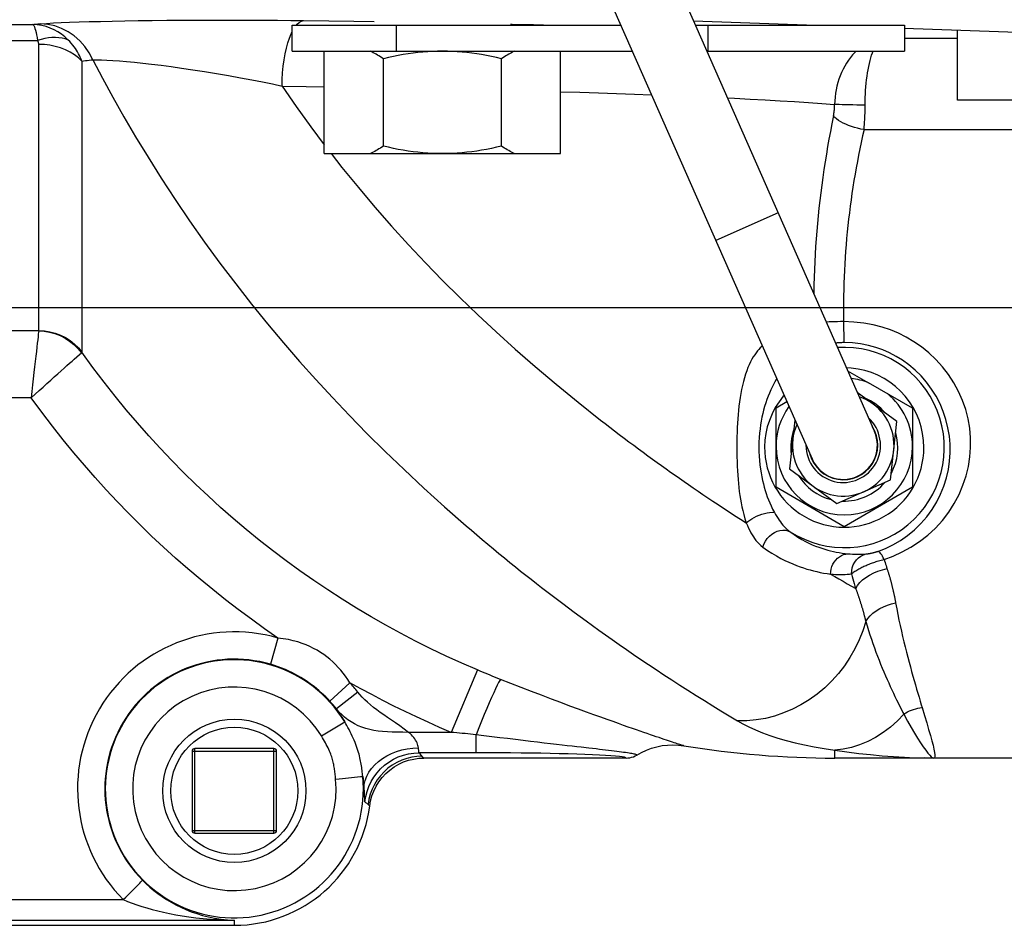
# Model space of a CAD drawing. Extents: x 0 to 135, y -1 to 1360.
# Drawn here: x 18 to 26, y 458 to 465 of the extents above; entities that cross this region are included whole.
import ezdxf

# ---------------------------------------------------------------- set-up
doc = ezdxf.new("R2010")
doc.units = 0
doc.header["$MEASUREMENT"] = 0
doc.layers.get('0').update_dxf_attribs({"linetype": 'CONTINUOUS'})

msp = doc.modelspace()

# ---------------------------------------------------------------- linework, layer by layer
for p, q in [((19.164, 474.219), (24.6538, 461.773)), ((18.7065, 474.0173), (24.1963, 461.5712)), ((17.442, 464.7552), (18.4835, 464.7552)), ((20.3852, 464.5582), (20.3852, 464.7502)), ((20.3852, 464.7502), (22.7941, 464.7502)), ((21.1507, 464.5582), (21.1507, 464.7502)), ((23.3268, 464.7815), (24.2247, 464.7502)), ((23.3406, 464.7502), (24.8729, 464.7502)), ((23.4337, 464.7502), (23.4337, 464.5582)), ((24.8729, 464.7502), (24.8729, 464.5582)), ((24.8721, 464.7275), (26.4568, 464.6722)), ((25.2625, 464.2002), (25.2625, 464.7139)), ((17.4056, 464.6372), (18.5194, 464.6372)), ((24.8729, 464.6533), (25.2625, 464.6533)), ((20.3852, 464.5582), (22.8788, 464.5582)), ((20.6215, 463.8082), (20.6215, 464.5582)), ((22.3535, 463.8082), (22.3535, 464.5582)), ((23.4253, 464.5582), (24.8729, 464.5582)), ((18.8448, 464.4863), (18.8448, 462.3532)), ((21.0545, 463.8632), (21.0545, 464.5031)), ((21.9205, 463.8632), (21.9205, 464.5031)), ((26.2625, 464.2002), (25.2625, 464.2002)), ((24.5773, 463.9839), (26.6719, 463.9839)), ((19.3296, 463.7814), (19.4257, 463.6287)), ((20.6215, 463.8082), (22.3535, 463.8082)), ((19.4257, 463.6287), (19.5275, 463.4731)), ((23.9475, 463.3742), (23.4901, 463.1724)), ((18.5289, 462.512), (18.5289, 463.2682)), ((0, 462.6802), (133.3482, 462.6802)), ((18.5285, 462.5105), (17.3966, 462.5105)), ((24.4284, 462.4584), (24.4285, 462.4376)), ((24.4285, 462.4376), (24.4286, 462.4236)), ((18.789, 462.3031), (18.8263, 462.3362)), ((18.8263, 462.3362), (18.841, 462.3493)), ((24.483, 462.2366), (24.4486, 462.2381)), ((24.4574, 462.2181), (24.6097, 462.1302)), ((24.9325, 461.9438), (24.6097, 462.1302)), ((18.4731, 462.0187), (17.4521, 462.0187)), ((24.8186, 461.8457), (24.5279, 462.0585)), ((24.0118, 461.9896), (23.9325, 461.9438)), ((23.9325, 461.3665), (23.9325, 461.9438)), ((24.9325, 461.9438), (24.9325, 461.3665)), ((24.0704, 461.8567), (24.0315, 461.4985)), ((24.7721, 461.4181), (24.8186, 461.8457)), ((24.0315, 461.4985), (24.3786, 461.2445)), ((23.9325, 461.3665), (24.4325, 461.0778)), ((24.3786, 461.2445), (24.7721, 461.4181)), ((24.4325, 461.0778), (24.9325, 461.3665)), ((20.2818, 460.2594), (20.2263, 460.0674)), ((21.7442, 460.0254), (21.552, 459.5687)), ((20.8096, 459.9321), (20.6623, 459.797)), ((20.8675, 459.8639), (20.7102, 459.7406)), ((24.9974, 459.7693), (25.0033, 459.7496)), ((24.8605, 459.719), (24.8625, 459.7151)), ((24.8625, 459.7151), (24.8695, 459.7018)), ((20.6002, 459.5419), (20.7711, 459.6455)), ((21.552, 459.5687), (21.2399, 459.5687)), ((21.7335, 459.4188), (21.7335, 459.5515)), ((19.6525, 459.4302), (19.6525, 458.8502)), ((19.6525, 459.4302), (20.2725, 459.4302)), ((19.6725, 458.8302), (19.6725, 459.4502)), ((20.2525, 459.4502), (19.6725, 459.4502)), ((20.2525, 458.8302), (20.2525, 459.4502)), ((20.2725, 458.8502), (20.2725, 459.4302)), ((21.3246, 459.4102), (21.3169, 459.4188)), ((21.7335, 459.4188), (21.3169, 459.4188)), ((21.332, 459.402), (21.3246, 459.4102)), ((22.5617, 459.4527), (22.5039, 459.4592)), ((24.3625, 459.3802), (24.3625, 459.4381)), ((24.3625, 459.4381), (24.4512, 459.4256)), ((21.3445, 459.3879), (21.332, 459.402)), ((21.3513, 459.3802), (21.3445, 459.3879)), ((22.8335, 459.3802), (21.3513, 459.3802)), ((26.944, 459.3802), (24.3625, 459.3802)), ((25.0876, 459.3802), (25.0207, 459.3808)), ((20.7552, 459.2316), (20.8867, 459.2443)), ((20.9462, 459.0372), (20.9347, 459.0466)), ((19.6525, 458.8502), (20.2725, 458.8502)), ((19.6725, 458.8302), (20.2525, 458.8302)), ((15.9625, 458.3437), (19.1484, 458.3437)), ((15.9625, 458.1938), (19.9625, 458.1938)), ((19.9625, 458.1552), (19.9625, 458.1938)), ((15.9625, 458.1552), (19.9625, 458.1552))]:
    msp.add_line(p, q)
for points in [[(18.7431, 464.6422), (18.7197, 464.6632), (18.6947, 464.6826), (18.6684, 464.7), (18.6409, 464.7152), (18.6122, 464.7282), (18.582, 464.739), (18.5503, 464.7473), (18.5173, 464.7528), (18.4831, 464.7552)], [(18.4831, 464.7552), (18.4879, 464.7521), (18.4925, 464.746), (18.4969, 464.7371), (18.5011, 464.7257), (18.5051, 464.7122), (18.509, 464.6964), (18.5126, 464.6785), (18.5161, 464.6587), (18.5194, 464.6372)], [(18.4835, 464.7552), (18.4929, 464.7559), (18.5026, 464.7566), (18.5123, 464.7573), (18.5223, 464.7581), (18.5323, 464.7588), (18.5426, 464.7596)], [(18.5426, 464.7596), (18.5863, 464.7625), (18.6363, 464.7652), (18.6926, 464.7679), (18.7553, 464.7705), (18.8242, 464.7729), (18.8992, 464.7751), (18.9802, 464.7772), (19.0672, 464.7792), (19.1595, 464.7809), (19.2569, 464.7824), (19.3595, 464.7837), (19.4672, 464.7848), (19.5814, 464.7856), (19.7007, 464.7861), (19.82, 464.7864), (19.9398, 464.7863), (20.0597, 464.786), (20.1733, 464.7855), (20.2784, 464.7848), (20.3773, 464.7839), (20.4699, 464.7828)], [(18.9258, 464.4958), (18.8988, 464.5459), (18.8666, 464.5921), (18.8297, 464.6338), (18.7886, 464.6703), (18.7438, 464.7011), (18.6962, 464.7257), (18.6462, 464.7438), (18.5948, 464.7552), (18.5426, 464.7596)], [(20.4177, 464.7502), (20.422, 464.7555), (20.4377, 464.7695), (20.4537, 464.7786), (20.4699, 464.7828)], [(20.4699, 464.7828), (20.656, 464.7804), (20.8374, 464.7779), (20.9875, 464.7757)], [(21.9875, 464.7574), (21.9978, 464.7571), (22.1539, 464.7536), (22.3005, 464.7502)], [(20.3117, 464.303), (20.313, 464.3522), (20.316, 464.4008), (20.3207, 464.4484), (20.3269, 464.4944), (20.3346, 464.5384), (20.3437, 464.58), (20.3541, 464.6187), (20.3658, 464.654), (20.3785, 464.6857), (20.3852, 464.699)], [(18.7431, 464.6422), (18.7217, 464.6491), (18.6992, 464.6541), (18.6755, 464.6573), (18.651, 464.6586), (18.6256, 464.658), (18.5996, 464.6556), (18.5732, 464.6513), (18.5464, 464.6451), (18.5194, 464.6372)], [(18.5289, 464.608), (18.5288, 464.6108), (18.5286, 464.6134), (18.5283, 464.616), (18.5279, 464.6184), (18.5274, 464.6208), (18.5268, 464.6231), (18.526, 464.6254), (18.5251, 464.6278), (18.524, 464.6301), (18.5226, 464.6324), (18.5211, 464.6348), (18.5194, 464.6372)], [(18.8448, 464.4863), (18.8192, 464.5104), (18.7903, 464.5323), (18.7585, 464.5518), (18.7242, 464.5687), (18.6878, 464.5828), (18.6496, 464.5939), (18.6101, 464.6019), (18.5697, 464.6068), (18.5289, 464.6084)], [(18.5289, 463.2682), (18.5289, 463.6539), (18.5289, 463.8703), (18.5289, 464.1018), (18.5289, 464.3478), (18.5289, 464.608)], [(18.8449, 464.4863), (18.8393, 464.5002), (18.8333, 464.5139), (18.8269, 464.5274), (18.8201, 464.5404), (18.8129, 464.5531), (18.8052, 464.5658), (18.7969, 464.5785), (18.7879, 464.591), (18.7782, 464.6037), (18.7675, 464.6165), (18.7559, 464.6294), (18.7431, 464.6422)], [(21.0545, 464.5031), (21.0437, 464.5102), (21.0329, 464.5171), (21.0223, 464.5237), (21.0118, 464.53), (21.0014, 464.5361), (20.9911, 464.542), (20.9809, 464.5476), (20.9707, 464.553), (20.9606, 464.5582)], [(21.4875, 464.5582), (21.4516, 464.5577), (21.4157, 464.5565), (21.3797, 464.5546), (21.3439, 464.5518), (21.308, 464.5483), (21.2721, 464.544), (21.2362, 464.539), (21.2003, 464.5333), (21.1642, 464.5268), (21.1278, 464.5196), (21.0913, 464.5117), (21.0545, 464.5031)], [(21.9205, 464.5031), (21.8837, 464.5117), (21.8471, 464.5196), (21.8106, 464.5268), (21.7745, 464.5333), (21.7386, 464.539), (21.7027, 464.544), (21.6668, 464.5483), (21.631, 464.5518), (21.5951, 464.5546), (21.5593, 464.5566), (21.5234, 464.5577), (21.4875, 464.5582)], [(22.0144, 464.5582), (22.0043, 464.553), (21.9941, 464.5476), (21.9838, 464.5419), (21.9735, 464.5361), (21.9631, 464.53), (21.9526, 464.5236), (21.942, 464.517), (21.9313, 464.5102), (21.9205, 464.5031)], [(24.5195, 464.5582), (24.5106, 464.5497), (24.494, 464.5318), (24.4781, 464.5128), (24.4632, 464.4928), (24.4491, 464.4717), (24.4359, 464.4498), (24.4238, 464.427), (24.4126, 464.4034), (24.4025, 464.3791), (24.3935, 464.3542), (24.3856, 464.3287), (24.3788, 464.3028), (24.3731, 464.2765), (24.3686, 464.2499), (24.3653, 464.223), (24.3631, 464.1961), (24.3621, 464.1691)], [(24.586, 464.1642), (24.5862, 464.1912), (24.5868, 464.2182), (24.5879, 464.2451), (24.5893, 464.2718), (24.5913, 464.2982), (24.5936, 464.3242), (24.5964, 464.3498), (24.5996, 464.3748), (24.6032, 464.3992), (24.6072, 464.423), (24.6117, 464.446), (24.6165, 464.4681), (24.6217, 464.4894), (24.6274, 464.5096), (24.6334, 464.5288), (24.6397, 464.5469), (24.6442, 464.5582)], [(18.8448, 464.4859), (18.8578, 464.4876), (18.8709, 464.4893), (18.8843, 464.491), (18.8979, 464.4926), (18.9117, 464.4942), (18.9258, 464.4958)], [(18.9258, 464.4958), (18.9553, 464.4962), (18.9896, 464.4956), (19.0285, 464.494), (19.072, 464.4916), (19.12, 464.4882), (19.1725, 464.4838), (19.2295, 464.4784), (19.2908, 464.472), (19.3563, 464.4645), (19.4256, 464.4559), (19.4987, 464.4463), (19.576, 464.4354), (19.6583, 464.4231), (19.7444, 464.4095), (19.8312, 464.3954), (19.9189, 464.3801), (20.0068, 464.364), (20.0905, 464.3483), (20.1686, 464.3334), (20.2423, 464.3183), (20.3117, 464.303)], [(18.9258, 464.4958), (18.9966, 464.3606), (19.0721, 464.2214), (19.1526, 464.0785), (19.2384, 463.9317), (19.3296, 463.7814)], [(20.3117, 464.303), (20.415, 464.1534), (20.5226, 464.0044), (20.6215, 463.8732)], [(20.3117, 464.303), (20.4897, 464.3006), (20.6215, 464.2987)], [(22.3535, 464.2615), (22.4941, 464.2573), (22.6305, 464.253), (22.7641, 464.2485), (22.8948, 464.244), (23.0194, 464.2394)], [(23.5763, 464.2158), (23.6279, 464.2134), (23.742, 464.2076), (23.8539, 464.2017), (23.9631, 464.1955), (24.0687, 464.1892), (24.1706, 464.1827), (24.2684, 464.176), (24.3621, 464.1691)], [(24.3542, 464.0882), (24.3552, 464.0938), (24.3561, 464.0994), (24.357, 464.105), (24.3578, 464.1107), (24.3586, 464.1164), (24.3593, 464.1222), (24.3599, 464.128), (24.3604, 464.1338), (24.3608, 464.1396), (24.3612, 464.1455), (24.3616, 464.1514), (24.3618, 464.1573), (24.362, 464.1632), (24.3621, 464.1691)], [(24.586, 464.1642), (24.5552, 464.1642), (24.5248, 464.1644), (24.4954, 464.1647), (24.4674, 464.1651), (24.4412, 464.1657), (24.4172, 464.1664), (24.3958, 464.1672), (24.3774, 464.1681), (24.3621, 464.1691)], [(24.5773, 463.9839), (24.5784, 463.9954), (24.5794, 464.0071), (24.5804, 464.0188), (24.5813, 464.0306), (24.5821, 464.0425), (24.5828, 464.0544), (24.5835, 464.0665), (24.5841, 464.0785), (24.5846, 464.0907), (24.585, 464.1029), (24.5854, 464.1151), (24.5857, 464.1273), (24.5859, 464.1396), (24.586, 464.1519), (24.586, 464.1642)], [(24.3542, 464.0882), (24.3419, 464.027), (24.3311, 463.9712), (24.3207, 463.9153), (24.3108, 463.8592), (24.3013, 463.8031), (24.2922, 463.747), (24.2836, 463.6907), (24.2754, 463.6345), (24.2677, 463.5782), (24.2605, 463.5219), (24.2537, 463.4656), (24.2474, 463.4093), (24.2415, 463.353), (24.2361, 463.2967), (24.2312, 463.2405), (24.2267, 463.1842), (24.2227, 463.128), (24.2192, 463.0717), (24.2162, 463.0155), (24.2136, 462.9593), (24.2115, 462.9031), (24.2098, 462.8469), (24.2087, 462.7907), (24.2086, 462.7823)], [(24.5773, 463.9839), (24.5537, 463.9885), (24.5304, 463.9939), (24.5075, 464.0002), (24.4853, 464.0073), (24.4639, 464.015), (24.4435, 464.0234), (24.4244, 464.0324), (24.4067, 464.0419), (24.3906, 464.0517), (24.3762, 464.0619), (24.3636, 464.0722), (24.3531, 464.0827)], [(24.5773, 463.9839), (24.5669, 463.9375), (24.5568, 463.8909), (24.5471, 463.8442), (24.5377, 463.7975), (24.5287, 463.7507), (24.52, 463.7039), (24.5118, 463.657), (24.5038, 463.6101), (24.4963, 463.5632), (24.4892, 463.5162), (24.4824, 463.4693), (24.476, 463.4223), (24.47, 463.3753), (24.4644, 463.3284), (24.4592, 463.2814), (24.4543, 463.2345), (24.4499, 463.1875), (24.4458, 463.1406), (24.4422, 463.0937), (24.4389, 463.0467), (24.436, 462.9998), (24.4335, 462.9529), (24.4315, 462.9061), (24.4298, 462.8592), (24.4285, 462.8123), (24.4275, 462.7655), (24.427, 462.7186), (24.4269, 462.6717), (24.4272, 462.6248), (24.4278, 462.578)], [(21.0545, 463.8632), (21.0437, 463.8561), (21.0329, 463.8492), (21.0223, 463.8426), (21.0118, 463.8363), (21.0014, 463.8302), (20.9911, 463.8243), (20.9809, 463.8187), (20.9707, 463.8133), (20.9606, 463.8082)], [(21.4875, 463.8082), (21.4516, 463.8086), (21.4157, 463.8098), (21.3797, 463.8117), (21.3439, 463.8145), (21.308, 463.818), (21.2721, 463.8223), (21.2362, 463.8273), (21.2003, 463.8331), (21.1642, 463.8395), (21.1278, 463.8467), (21.0913, 463.8546), (21.0545, 463.8632)], [(21.9205, 463.8632), (21.8837, 463.8546), (21.8471, 463.8467), (21.8106, 463.8395), (21.7745, 463.833), (21.7386, 463.8273), (21.7027, 463.8223), (21.6668, 463.818), (21.631, 463.8145), (21.5951, 463.8117), (21.5593, 463.8098), (21.5234, 463.8086), (21.4875, 463.8082)], [(22.0144, 463.8082), (22.0043, 463.8133), (21.9941, 463.8187), (21.9838, 463.8244), (21.9735, 463.8302), (21.9631, 463.8363), (21.9526, 463.8427), (21.942, 463.8493), (21.9313, 463.8561), (21.9205, 463.8632)], [(20.672, 463.8082), (20.7508, 463.7076), (20.8712, 463.5598), (20.993, 463.4156), (21.1153, 463.2763), (21.2389, 463.1407), (21.3639, 463.0081), (21.4891, 462.8793), (21.6156, 462.7536), (21.7465, 462.628), (21.8815, 462.5021), (22.0203, 462.3763), (22.1665, 462.249), (22.3208, 462.1196), (22.4811, 461.9886), (22.6467, 461.8561)], [(19.5275, 463.4731), (19.6346, 463.3155), (19.7446, 463.1595), (19.8571, 463.0058), (19.9723, 462.8539), (20.0886, 462.7058), (20.205, 462.5625), (20.3221, 462.4231), (20.4408, 462.2861), (20.5602, 462.1525), (20.6809, 462.0216), (20.8056, 461.8902), (20.9344, 461.7584), (21.0673, 461.6268), (21.2061, 461.493), (21.3516, 461.3567), (21.5032, 461.2195), (21.6611, 461.0818)], [(18.5289, 462.512), (18.5288, 462.5117), (18.5288, 462.5115), (18.5288, 462.5112), (18.5287, 462.511), (18.5286, 462.5108), (18.5285, 462.5105)], [(18.5289, 462.5119), (18.5697, 462.5098), (18.6101, 462.5035), (18.6496, 462.4931), (18.6878, 462.4786), (18.7242, 462.4603), (18.7585, 462.4384), (18.7903, 462.413), (18.8192, 462.3845), (18.8448, 462.3532)], [(24.4278, 462.578), (24.4048, 462.5776), (24.3824, 462.5771), (24.3609, 462.5764), (24.3406, 462.5757), (24.3214, 462.5748), (24.3027, 462.5738), (24.3006, 462.5737)], [(24.7245, 460.836), (24.7921, 460.8603), (24.8578, 460.89), (24.9214, 460.9253), (24.984, 460.9667), (25.0445, 461.0139), (25.1006, 461.0655), (25.1517, 461.1217), (25.1984, 461.1824), (25.2393, 461.2456), (25.2739, 461.3108), (25.3026, 461.3785), (25.3255, 461.4471), (25.3423, 461.5163), (25.3533, 461.5864), (25.3585, 461.6565), (25.358, 461.7264), (25.3518, 461.7962), (25.3399, 461.8651), (25.3225, 461.9331), (25.2994, 462.0001), (25.2709, 462.065), (25.2366, 462.1282), (25.1969, 462.1893), (25.153, 462.2464), (25.1047, 462.2994), (25.0523, 462.3484), (24.9983, 462.3922), (24.9436, 462.4303), (24.8874, 462.4632), (24.8295, 462.4919), (24.7704, 462.5169), (24.7096, 462.5377), (24.6451, 462.5542), (24.5764, 462.5664), (24.5039, 462.5743), (24.4278, 462.578)], [(24.4278, 462.578), (24.4279, 462.5587), (24.428, 462.5396), (24.4281, 462.521)], [(24.4281, 462.521), (24.4283, 462.4869), (24.4284, 462.4718), (24.4284, 462.4584)], [(18.5285, 462.5105), (18.5272, 462.5001), (18.5256, 462.4856), (18.5235, 462.4672), (18.5211, 462.4452), (18.5182, 462.4198), (18.5149, 462.391), (18.5113, 462.359), (18.5074, 462.3241), (18.5031, 462.2865), (18.4986, 462.2462), (18.4937, 462.2037), (18.4887, 462.1594), (18.4836, 462.1135), (18.4784, 462.0664), (18.4729, 462.0187)], [(18.5285, 462.5105), (18.5688, 462.5078), (18.6086, 462.5009), (18.6476, 462.49), (18.6853, 462.4752), (18.7213, 462.4566), (18.7553, 462.4345), (18.7868, 462.4091), (18.8155, 462.3806), (18.841, 462.3493)], [(23.8318, 462.3976), (23.8274, 462.3942), (23.8171, 462.3848), (23.8068, 462.3742), (23.7965, 462.3623), (23.7862, 462.3492), (23.776, 462.3346), (23.7659, 462.3187), (23.7558, 462.3013), (23.746, 462.2825), (23.7364, 462.2621), (23.727, 462.2402), (23.718, 462.2169), (23.7094, 462.1922), (23.7012, 462.166), (23.6936, 462.1388), (23.6865, 462.1104), (23.68, 462.0809), (23.6742, 462.0509), (23.669, 462.0205), (23.6645, 461.9895), (23.6605, 461.9584), (23.6572, 461.9276), (23.6544, 461.8967), (23.652, 461.8653), (23.65, 461.8336), (23.6485, 461.8015), (23.6472, 461.7683), (23.6463, 461.7338), (23.6457, 461.6982), (23.6455, 461.6616)], [(24.4286, 462.4236), (24.4208, 462.4235), (24.4133, 462.4232), (24.4062, 462.4229), (24.3994, 462.4225), (24.3929, 462.4221), (24.3867, 462.4215), (24.3807, 462.4209), (24.375, 462.4202), (24.3696, 462.4195), (24.3687, 462.4193)], [(24.6784, 460.8947), (24.7344, 460.9162), (24.7898, 460.9425), (24.844, 460.9737), (24.8968, 461.0103), (24.9473, 461.0518), (24.9943, 461.0976), (25.0373, 461.1473), (25.0762, 461.2005), (25.1102, 461.2563), (25.1391, 461.3139), (25.163, 461.3732), (25.1819, 461.4335), (25.1957, 461.4945), (25.2047, 461.5557), (25.2088, 461.6172), (25.2082, 461.6786), (25.2029, 461.7396), (25.1928, 461.8), (25.178, 461.8596), (25.1586, 461.918), (25.1346, 461.975), (25.1059, 462.0304), (25.0727, 462.0837), (25.0357, 462.1336), (24.9952, 462.1802), (24.9515, 462.223), (24.906, 462.2611), (24.86, 462.2942), (24.8132, 462.323), (24.7647, 462.3483), (24.7151, 462.3699), (24.6644, 462.3878), (24.6104, 462.4027), (24.5526, 462.4142), (24.4919, 462.4213), (24.4286, 462.4236)], [(18.4729, 462.0187), (18.5028, 462.0458), (18.5321, 462.0724), (18.5609, 462.0984), (18.589, 462.1239), (18.6163, 462.1485), (18.6427, 462.1722), (18.6679, 462.1949), (18.6919, 462.2163), (18.7144, 462.2365), (18.7355, 462.2554), (18.755, 462.2728), (18.7729, 462.2887), (18.789, 462.3031)], [(18.841, 462.3493), (18.8419, 462.3501), (18.8426, 462.3508), (18.8433, 462.3514), (18.8439, 462.352), (18.8444, 462.3526), (18.8448, 462.3532)], [(21.7442, 460.0254), (21.6286, 460.0754), (21.5143, 460.1273), (21.4015, 460.1811), (21.2904, 460.2367), (21.1807, 460.294), (21.072, 460.3534), (20.9641, 460.415), (20.8573, 460.4786), (20.7517, 460.5441), (20.6474, 460.6115), (20.5443, 460.6808), (20.4425, 460.7519), (20.3421, 460.8249), (20.243, 460.8998), (20.1454, 460.9764), (20.0491, 461.0548), (19.9543, 461.1349), (19.861, 461.2167), (19.7693, 461.3001), (19.6792, 461.3851), (19.5907, 461.4718), (19.504, 461.5598), (19.4189, 461.6494), (19.3348, 461.7412), (19.252, 461.8349), (19.1704, 461.9308), (19.0889, 462.0304), (19.0071, 462.1342), (18.9257, 462.2418), (18.8448, 462.3532)], [(24.9103, 461.9903), (24.8791, 462.0308), (24.8448, 462.0683), (24.8073, 462.1025), (24.7667, 462.1336), (24.7239, 462.1608), (24.6789, 462.1842), (24.6316, 462.2037), (24.5832, 462.219), (24.5337, 462.2299), (24.483, 462.2366)], [(23.9371, 462.1588), (23.9343, 462.1542), (23.9239, 462.1367), (23.9136, 462.1179), (23.9035, 462.0979), (23.8935, 462.0768), (23.8838, 462.0545), (23.8744, 462.0311), (23.8655, 462.0069), (23.857, 461.9819), (23.8492, 461.9561), (23.8419, 461.9299), (23.8353, 461.9034), (23.8294, 461.8764), (23.8241, 461.8487), (23.8194, 461.8203), (23.8154, 461.7911), (23.812, 461.7606), (23.8093, 461.7288), (23.8076, 461.6956), (23.807, 461.6612)], [(20.2818, 460.2594), (20.1838, 460.3273), (20.0869, 460.3968), (19.9913, 460.4678), (19.8968, 460.5404), (19.8035, 460.6145), (19.7114, 460.6902), (19.6207, 460.7672), (19.5312, 460.8458), (19.443, 460.9257), (19.3563, 461.007), (19.2709, 461.0897), (19.1869, 461.1737), (19.1043, 461.2591), (19.023, 461.3458), (18.9426, 461.4345), (18.8633, 461.5249), (18.7849, 461.6172), (18.7067, 461.7126), (18.6286, 461.8115), (18.5507, 461.9135), (18.4731, 462.0187)], [(23.9911, 462.0365), (23.9857, 462.0306), (23.9545, 461.99)], [(23.9545, 461.99), (23.9272, 461.9472), (23.9037, 461.9019), (23.8841, 461.8543), (23.8687, 461.8062), (23.8579, 461.7581), (23.8513, 461.7096), (23.849, 461.6605)], [(25.0162, 461.6552), (25.0137, 461.707), (25.007, 461.7577), (24.9961, 461.807), (24.9807, 461.8554), (24.9611, 461.9026), (24.9377, 461.9475), (24.9103, 461.9903)], [(22.6467, 461.8561), (22.6798, 461.8303), (22.7134, 461.8044), (22.7477, 461.7781), (22.7828, 461.7514), (22.8185, 461.7244), (22.854, 461.6977), (22.8892, 461.6715), (22.9242, 461.6456), (22.9588, 461.6201), (22.9929, 461.5951), (23.0267, 461.5706), (23.0602, 461.5464), (23.0934, 461.5226), (23.1263, 461.4991), (23.1593, 461.4758), (23.1922, 461.4526), (23.2251, 461.4296), (23.2584, 461.4064), (23.2921, 461.3831), (23.3261, 461.3597), (23.3609, 461.3359), (23.3965, 461.3118), (23.4327, 461.2873), (23.47, 461.2623), (23.5083, 461.2368), (23.5476, 461.2109), (23.5879, 461.1844), (23.6293, 461.1575), (23.6716, 461.1302), (23.7148, 461.1024)], [(23.6455, 461.6616), (23.6456, 461.6243), (23.6461, 461.588), (23.6469, 461.5527), (23.6481, 461.5185), (23.6496, 461.4852), (23.6515, 461.4529), (23.6538, 461.4215), (23.6564, 461.391), (23.6595, 461.3613), (23.6629, 461.3326), (23.6667, 461.3048), (23.6711, 461.2769), (23.6761, 461.2491), (23.6816, 461.2213), (23.6882, 461.1928), (23.696, 461.1634), (23.7049, 461.1332), (23.7148, 461.1024)], [(23.807, 461.6612), (23.8072, 461.6261), (23.8087, 461.5922), (23.8111, 461.5596), (23.8143, 461.5281), (23.8182, 461.4978), (23.8228, 461.4687), (23.828, 461.4408), (23.8337, 461.4141), (23.8398, 461.3885), (23.8464, 461.3641), (23.8532, 461.3408), (23.8606, 461.3178), (23.8685, 461.2951), (23.8769, 461.2728), (23.8862, 461.2502), (23.8964, 461.2271), (23.9077, 461.2038), (23.9201, 461.1804)], [(23.7148, 461.1024), (23.7262, 461.1131), (23.7397, 461.1236), (23.755, 461.1337), (23.7719, 461.1432), (23.7899, 461.1519), (23.8088, 461.1597), (23.8282, 461.1665), (23.8477, 461.172), (23.8671, 461.1762), (23.8858, 461.1791), (23.9036, 461.1805), (23.9201, 461.1804)], [(23.9201, 461.1804), (23.9292, 461.1644), (23.9383, 461.1493), (23.9474, 461.1351), (23.9562, 461.1221), (23.9649, 461.11), (23.9738, 461.0984), (23.983, 461.0873), (23.9924, 461.0768), (24.0023, 461.0665), (24.0129, 461.0565), (24.0241, 461.047), (24.036, 461.0381)], [(21.6611, 461.0818), (21.6995, 461.0488), (21.7386, 461.0155), (21.7784, 460.9818), (21.8193, 460.9476), (21.8608, 460.9131), (21.9019, 460.8792), (21.9423, 460.8461), (21.9823, 460.8136), (22.0218, 460.7818), (22.0608, 460.7506), (22.0993, 460.72), (22.1377, 460.6898), (22.1758, 460.66), (22.2137, 460.6305), (22.2521, 460.601), (22.2907, 460.5713), (22.3298, 460.5417), (22.3698, 460.5115), (22.4108, 460.4808), (22.4526, 460.4497), (22.4958, 460.4178), (22.5405, 460.3852), (22.5865, 460.3519), (22.6338, 460.3178), (22.6824, 460.2832), (22.7323, 460.2479), (22.7833, 460.2122), (22.8354, 460.1761), (22.8886, 460.1396), (22.9427, 460.1027), (22.9978, 460.0656), (23.0538, 460.0283), (23.1107, 459.9907), (23.1686, 459.9529), (23.2273, 459.915), (23.2867, 459.8769), (23.3467, 459.8388), (23.4074, 459.801), (23.4682, 459.7632), (23.5289, 459.7257), (23.5896, 459.6888), (23.6505, 459.6526)], [(23.7148, 461.1024), (23.7231, 461.0829), (23.7315, 461.0645), (23.74, 461.0472), (23.7485, 461.031), (23.7572, 461.0159), (23.7663, 461.0014), (23.7758, 460.9875), (23.7857, 460.9741), (23.7965, 460.9613), (23.8084, 460.9489), (23.8211, 460.9371), (23.8347, 460.9259)], [(23.8347, 460.9259), (23.8432, 460.9475), (23.8545, 460.9682), (23.8683, 460.9875), (23.8843, 461.005), (23.902, 461.02), (23.9211, 461.0324), (23.9411, 461.0418), (23.9614, 461.0479), (23.9815, 461.0506), (24.001, 461.0499), (24.0193, 461.0457), (24.036, 461.0381)], [(24.036, 461.0381), (24.0648, 461.0174), (24.0931, 460.9988), (24.1208, 460.9823), (24.1476, 460.9677), (24.1733, 460.9549), (24.1984, 460.9435), (24.2226, 460.9334), (24.246, 460.9245), (24.2686, 460.9167), (24.2905, 460.9098), (24.3115, 460.9038), (24.3325, 460.8984), (24.3534, 460.8936), (24.3741, 460.8894), (24.3951, 460.8857), (24.4166, 460.8824), (24.4385, 460.8796), (24.4607, 460.8774)], [(23.8347, 460.9259), (23.8692, 460.902), (23.9028, 460.8803), (23.9352, 460.8607), (23.9667, 460.8434), (23.9971, 460.8281), (24.0266, 460.8144), (24.0549, 460.8021), (24.0823, 460.7912), (24.1088, 460.7815), (24.1342, 460.7727), (24.1588, 460.7651), (24.1832, 460.7581), (24.2075, 460.7517), (24.2315, 460.7459), (24.256, 460.7406), (24.281, 460.7358), (24.3064, 460.7315), (24.332, 460.7277)], [(24.332, 460.7277), (24.3333, 460.7466), (24.3368, 460.7651), (24.3423, 460.7831), (24.3497, 460.8002), (24.3591, 460.8162), (24.3701, 460.8307), (24.3826, 460.8436), (24.3965, 460.8547), (24.4115, 460.8637), (24.4274, 460.8705), (24.4438, 460.8751), (24.4607, 460.8774)], [(24.4607, 460.8774), (24.4769, 460.8761), (24.4928, 460.8751), (24.5083, 460.8745), (24.5234, 460.8741), (24.5381, 460.874), (24.5524, 460.8741), (24.5664, 460.8745), (24.5799, 460.875), (24.5931, 460.8757)], [(24.486, 460.729), (24.4873, 460.7516), (24.4917, 460.7737), (24.4991, 460.7948), (24.5093, 460.8144), (24.5222, 460.832), (24.5374, 460.8473), (24.5545, 460.8598), (24.5733, 460.8694), (24.5931, 460.8757)], [(24.5931, 460.8757), (24.5954, 460.8759), (24.5978, 460.8761), (24.6003, 460.8763), (24.6029, 460.8766), (24.6056, 460.877), (24.6083, 460.8774), (24.611, 460.8778), (24.6138, 460.8782), (24.6166, 460.8787), (24.6194, 460.8792), (24.6222, 460.8797), (24.625, 460.8803), (24.6278, 460.8809), (24.6305, 460.8815), (24.6333, 460.8821), (24.6361, 460.8827), (24.6389, 460.8833), (24.6416, 460.884), (24.6444, 460.8847), (24.6472, 460.8854), (24.6501, 460.8862), (24.6529, 460.8869), (24.6558, 460.8877), (24.6588, 460.8886), (24.6619, 460.8895), (24.6651, 460.8904), (24.6683, 460.8914), (24.6716, 460.8925), (24.675, 460.8936), (24.6784, 460.8947)], [(24.7245, 460.836), (24.7185, 460.8478), (24.7126, 460.8585), (24.7068, 460.868), (24.7012, 460.8762), (24.6959, 460.8829), (24.6909, 460.8882), (24.6863, 460.892), (24.6821, 460.8942), (24.6784, 460.8947)], [(24.486, 460.729), (24.4915, 460.7339), (24.4974, 460.7387), (24.5037, 460.7435), (24.5103, 460.7482), (24.5172, 460.7528), (24.5243, 460.7572), (24.5316, 460.7616), (24.539, 460.7658), (24.5465, 460.7699), (24.5541, 460.7738), (24.5618, 460.7776), (24.5694, 460.7814), (24.5772, 460.7849), (24.5849, 460.7884), (24.5926, 460.7918), (24.6005, 460.7951), (24.6083, 460.7983), (24.6162, 460.8015), (24.6242, 460.8045), (24.6323, 460.8075), (24.6405, 460.8105), (24.6488, 460.8134), (24.6572, 460.8163), (24.666, 460.8192), (24.675, 460.8221), (24.6844, 460.8249), (24.694, 460.8278), (24.7039, 460.8306), (24.7141, 460.8333), (24.7245, 460.836)], [(24.7245, 460.836), (24.7281, 460.8246), (24.7317, 460.8133), (24.7353, 460.8019), (24.739, 460.7906), (24.7426, 460.7794)], [(24.332, 460.7277), (24.351, 460.7266), (24.3695, 460.7258), (24.3875, 460.7254), (24.4051, 460.7253), (24.4222, 460.7256), (24.4388, 460.726), (24.455, 460.7268), (24.4707, 460.7278), (24.486, 460.729)], [(24.332, 460.7277), (24.3626, 460.71), (24.3934, 460.6925), (24.4241, 460.675), (24.4549, 460.6577), (24.4857, 460.6404), (24.5163, 460.6232)], [(24.486, 460.729), (24.491, 460.7112), (24.496, 460.6935), (24.5011, 460.6758), (24.5061, 460.6582), (24.5112, 460.6407), (24.5163, 460.6232)], [(24.5163, 460.6232), (24.5291, 460.6445), (24.5461, 460.6653), (24.567, 460.6854), (24.5913, 460.7041), (24.6185, 460.7213), (24.6482, 460.7366), (24.6798, 460.7496), (24.7127, 460.7602), (24.7463, 460.7681)], [(24.7426, 460.7794), (24.748, 460.7628), (24.7497, 460.7576), (24.7513, 460.7524), (24.753, 460.7471), (24.7546, 460.7419), (24.7562, 460.7366), (24.7578, 460.7314), (24.7594, 460.7262), (24.761, 460.7209), (24.7625, 460.7157), (24.764, 460.7105), (24.7655, 460.7053), (24.767, 460.7001), (24.7685, 460.6949), (24.77, 460.6897), (24.7714, 460.6845), (24.7728, 460.6793), (24.7742, 460.6741), (24.7756, 460.6689), (24.777, 460.6637), (24.7783, 460.6585), (24.7797, 460.6533), (24.781, 460.6482), (24.7823, 460.643), (24.7836, 460.6379), (24.7848, 460.6327), (24.7861, 460.6275), (24.7873, 460.6224), (24.7885, 460.6173), (24.7897, 460.6121), (24.7909, 460.607), (24.7921, 460.6019), (24.7932, 460.5967)], [(24.5163, 460.6232), (24.518, 460.6185), (24.5198, 460.6137), (24.5215, 460.609), (24.5232, 460.6043), (24.5249, 460.5996), (24.5265, 460.5949), (24.5282, 460.5902), (24.5298, 460.5855), (24.5314, 460.5809), (24.533, 460.5762), (24.5346, 460.5715), (24.5362, 460.5669), (24.5378, 460.5622), (24.5394, 460.5576), (24.5409, 460.5529), (24.5424, 460.5483), (24.5439, 460.5437), (24.5454, 460.5391), (24.5469, 460.5344), (24.5484, 460.5298), (24.5499, 460.5252), (24.5513, 460.5206), (24.5527, 460.516), (24.5542, 460.5115), (24.5556, 460.5069), (24.557, 460.5023), (24.5583, 460.4978), (24.5597, 460.4932), (24.5611, 460.4887), (24.5624, 460.4841), (24.5637, 460.4796), (24.5651, 460.4751), (24.5664, 460.4705), (24.5676, 460.466), (24.5689, 460.4615), (24.5702, 460.457)], [(24.7932, 460.5967), (24.7944, 460.5914), (24.7956, 460.586), (24.7967, 460.5807), (24.7978, 460.5754), (24.7989, 460.5701), (24.8, 460.5647), (24.8011, 460.5594), (24.8022, 460.5541), (24.8032, 460.5488), (24.8042, 460.5436), (24.8052, 460.5383), (24.8062, 460.533), (24.8072, 460.5277), (24.8081, 460.5225), (24.809, 460.5172)], [(24.5898, 460.3813), (24.6044, 460.4023), (24.6222, 460.4224), (24.643, 460.4415), (24.6665, 460.4591), (24.6922, 460.475), (24.7197, 460.489), (24.7487, 460.5008), (24.7786, 460.5103), (24.809, 460.5172)], [(24.809, 460.5172), (24.8169, 460.4745), (24.825, 460.4324), (24.8333, 460.391), (24.842, 460.3502), (24.851, 460.3102), (24.8601, 460.2708), (24.8694, 460.232), (24.8788, 460.194), (24.8883, 460.1566), (24.8978, 460.1199), (24.9074, 460.0839), (24.9169, 460.0487), (24.9263, 460.0144), (24.9357, 459.981), (24.9449, 459.9483), (24.9541, 459.9165), (24.9631, 459.8855), (24.9719, 459.8553), (24.9806, 459.8258), (24.9891, 459.7971), (24.9974, 459.7693)], [(24.5702, 460.457), (24.5714, 460.4528), (24.5725, 460.4485), (24.5737, 460.4443), (24.5749, 460.44), (24.576, 460.4358), (24.5771, 460.4315), (24.5782, 460.4273), (24.5793, 460.4231), (24.5804, 460.4189), (24.5815, 460.4147), (24.5826, 460.4105), (24.5836, 460.4063), (24.5847, 460.4021), (24.5857, 460.3979), (24.5868, 460.3938), (24.5878, 460.3896), (24.5888, 460.3854), (24.5898, 460.3813)], [(24.5898, 460.3813), (24.5681, 460.3126), (24.5415, 460.2453), (24.5101, 460.18), (24.4741, 460.117), (24.4338, 460.0567), (24.3893, 459.9995), (24.3409, 459.9456), (24.289, 459.8955), (24.2339, 459.8495), (24.1758, 459.8077), (24.1151, 459.7705), (24.0523, 459.738), (23.9876, 459.7106), (23.9214, 459.6883), (23.8542, 459.6712), (23.7864, 459.6596), (23.7184, 459.6534), (23.6505, 459.6526)], [(24.5898, 460.3813), (24.5996, 460.3479), (24.6099, 460.3149), (24.6204, 460.2823), (24.6312, 460.2503), (24.6422, 460.2187), (24.6534, 460.1877), (24.6647, 460.1571), (24.6762, 460.1269), (24.6878, 460.0973), (24.6994, 460.0681), (24.7112, 460.0395), (24.7229, 460.0114), (24.7347, 459.9838), (24.7465, 459.9568), (24.7582, 459.9304), (24.7698, 459.9046), (24.7814, 459.8794), (24.793, 459.8548), (24.8044, 459.8307), (24.8158, 459.8073), (24.8271, 459.7844), (24.8383, 459.762), (24.8495, 459.7402), (24.8605, 459.719)], [(20.8096, 459.9321), (20.7941, 459.956), (20.7779, 459.9792), (20.7608, 460.0017), (20.743, 460.0234), (20.7244, 460.0445), (20.7049, 460.0649), (20.6843, 460.0846), (20.6626, 460.1037), (20.6403, 460.1218), (20.6174, 460.1388), (20.5936, 460.1548), (20.5689, 460.1698), (20.5432, 460.1839), (20.5164, 460.1972), (20.4882, 460.2094), (20.4585, 460.2207), (20.4272, 460.2311), (20.394, 460.2401), (20.3586, 460.2478), (20.3213, 460.2542), (20.2818, 460.2594)], [(20.6623, 459.797), (20.6474, 459.813), (20.6319, 459.8286), (20.616, 459.8441), (20.5996, 459.8593), (20.5827, 459.8741), (20.5653, 459.8888), (20.5471, 459.9034), (20.5282, 459.9177), (20.509, 459.9316), (20.4895, 459.9449), (20.4696, 459.9579), (20.4492, 459.9704), (20.4281, 459.9826), (20.4065, 459.9945), (20.3839, 460.006), (20.3605, 460.0173), (20.3361, 460.0281), (20.3105, 460.0387), (20.2837, 460.0488), (20.2556, 460.0584), (20.2263, 460.0674)], [(21.9134, 459.9563), (21.8946, 459.9637), (21.8758, 459.9713), (21.857, 459.9788), (21.8382, 459.9865), (21.8194, 459.9941), (21.8006, 460.0019), (21.7818, 460.0097), (21.763, 460.0175), (21.7442, 460.0254)], [(21.552, 459.5687), (21.4665, 459.6053), (21.3818, 459.6429), (21.2979, 459.6814), (21.2148, 459.7208), (21.1324, 459.7612), (21.0507, 459.8025), (20.9697, 459.8448), (20.8893, 459.888), (20.8096, 459.9321)], [(21.9134, 459.9563), (21.9074, 459.9474), (21.8993, 459.933), (21.8891, 459.9132), (21.8771, 459.8883), (21.8632, 459.8585), (21.8478, 459.8243), (21.831, 459.786), (21.813, 459.7441), (21.794, 459.6991), (21.7742, 459.6517), (21.754, 459.6023), (21.7335, 459.5515)], [(22.9634, 459.5679), (22.91, 459.5864), (22.8805, 459.5967), (22.849, 459.6078), (22.8148, 459.6198), (22.7777, 459.6328), (22.738, 459.647), (22.6947, 459.6623), (22.648, 459.6791), (22.5978, 459.6972), (22.5435, 459.7168), (22.4846, 459.7384), (22.4216, 459.7616), (22.3554, 459.7862), (22.2857, 459.8123), (22.2129, 459.8399), (22.1391, 459.8681), (22.0648, 459.8968), (21.9896, 459.9262), (21.9134, 459.9563)], [(21.2399, 459.5687), (21.2064, 459.5927), (21.1742, 459.6156), (21.1432, 459.6374), (21.1136, 459.6579), (21.0852, 459.6772), (21.0579, 459.6961), (21.0318, 459.7148), (21.0069, 459.7331), (20.9831, 459.7515), (20.9604, 459.77), (20.9389, 459.7886), (20.9189, 459.8073), (20.9003, 459.8261), (20.8832, 459.8449), (20.8675, 459.8639)], [(20.7102, 459.7406), (20.7169, 459.7311), (20.7236, 459.7213), (20.7303, 459.7113), (20.7371, 459.7011), (20.7438, 459.6906), (20.7506, 459.6798), (20.7574, 459.6687), (20.7643, 459.6573), (20.7711, 459.6455)], [(21.2399, 459.5687), (21.1983, 459.5699), (21.1583, 459.5702), (21.1199, 459.5706), (21.0837, 459.5717), (21.0494, 459.5739), (21.0163, 459.5772), (20.9846, 459.582), (20.9542, 459.5883), (20.9249, 459.5962), (20.8965, 459.6058), (20.8692, 459.6171), (20.8429, 459.6301), (20.8176, 459.6448), (20.7935, 459.6611), (20.7706, 459.679), (20.749, 459.6983), (20.7288, 459.7189), (20.7102, 459.7406)], [(24.8695, 459.7018), (24.8216, 459.652), (24.7708, 459.6068), (24.7175, 459.5664), (24.6618, 459.5312), (24.6043, 459.5012), (24.5452, 459.4768), (24.485, 459.4581), (24.4239, 459.4451), (24.3625, 459.4381)], [(24.8695, 459.7018), (24.8829, 459.7104), (24.8969, 459.7182), (24.9112, 459.7252), (24.926, 459.7315), (24.9411, 459.7369), (24.9564, 459.7414), (24.9719, 459.745), (24.9876, 459.7478), (25.0033, 459.7496)], [(24.8695, 459.7018), (24.8965, 459.6515), (24.9225, 459.6052), (24.9474, 459.563), (24.9706, 459.525), (24.992, 459.4914), (25.0117, 459.462), (25.0296, 459.4371), (25.0455, 459.4167), (25.0591, 459.4007), (25.0704, 459.3893), (25.0792, 459.3825), (25.0857, 459.3802)], [(25.0033, 459.7496), (25.021, 459.6917), (25.0369, 459.6384), (25.0511, 459.5899), (25.0637, 459.5462), (25.0746, 459.5075), (25.0833, 459.4737), (25.0899, 459.4451), (25.0943, 459.4216), (25.0963, 459.4034), (25.0957, 459.3906), (25.0928, 459.3828), (25.0874, 459.3802)], [(20.9038, 459.2459), (20.9027, 459.2562), (20.9015, 459.2669), (20.9003, 459.2778), (20.8989, 459.2891), (20.8973, 459.3006), (20.8957, 459.3122), (20.8939, 459.3236), (20.892, 459.335), (20.8899, 459.3466), (20.8877, 459.3584), (20.8852, 459.3704), (20.8825, 459.3827), (20.8794, 459.3954), (20.8761, 459.4084), (20.8724, 459.4218), (20.8683, 459.4357), (20.8637, 459.45), (20.8588, 459.4646), (20.8534, 459.4796), (20.8474, 459.4949), (20.8411, 459.5104), (20.8343, 459.526), (20.827, 459.5418), (20.8195, 459.5575), (20.8116, 459.5731), (20.8035, 459.5886), (20.7953, 459.6036), (20.7871, 459.618), (20.7791, 459.632), (20.7711, 459.6455)], [(23.6505, 459.6526), (23.6903, 459.6303), (23.7339, 459.6084), (23.7811, 459.587), (23.8323, 459.5663), (23.8871, 459.5463), (23.9454, 459.5272), (24.007, 459.5091), (24.072, 459.4922), (24.1401, 459.4765), (24.2112, 459.4621), (24.2853, 459.4493), (24.3625, 459.4381)], [(21.3117, 459.4559), (21.3104, 459.4642), (21.3082, 459.473), (21.3052, 459.4822), (21.3013, 459.4918), (21.2965, 459.5017), (21.2909, 459.5116), (21.2843, 459.5215), (21.2769, 459.5313), (21.2687, 459.5409), (21.2599, 459.5504), (21.2503, 459.5597), (21.2399, 459.5687)], [(21.7335, 459.5515), (21.7134, 459.5534), (21.6932, 459.5553), (21.6731, 459.5571), (21.6529, 459.559), (21.6327, 459.5609), (21.6125, 459.5628), (21.5924, 459.5648), (21.5722, 459.5667), (21.552, 459.5687)], [(23.2566, 459.4705), (23.2541, 459.4711), (23.2506, 459.472), (23.2461, 459.4733), (23.2405, 459.4749), (23.2339, 459.4769), (23.2264, 459.4793), (23.2179, 459.482), (23.2084, 459.485), (23.1979, 459.4884), (23.1864, 459.4922), (23.1738, 459.4964), (23.1601, 459.5009), (23.1452, 459.5059), (23.1292, 459.5113), (23.1122, 459.517), (23.094, 459.5232), (23.0748, 459.5297), (23.0546, 459.5366), (23.0334, 459.5438), (23.0113, 459.5514), (22.9879, 459.5595), (22.9634, 459.5679)], [(20.7048, 459.2268), (20.7039, 459.2368), (20.7029, 459.2468), (20.7018, 459.2567), (20.7007, 459.2666), (20.6996, 459.2765), (20.6984, 459.2863), (20.6971, 459.2957), (20.6957, 459.305), (20.6942, 459.3142), (20.6927, 459.3233), (20.691, 459.3322), (20.6892, 459.3412), (20.6871, 459.3502), (20.6849, 459.3593), (20.6824, 459.3687), (20.6795, 459.3784), (20.6764, 459.3883), (20.6729, 459.3986), (20.669, 459.4091), (20.6648, 459.4198), (20.66, 459.431), (20.6548, 459.4425), (20.6491, 459.4545), (20.643, 459.4666), (20.6364, 459.4791), (20.6295, 459.4918), (20.6223, 459.5044), (20.6151, 459.517), (20.6077, 459.5294), (20.6002, 459.5419)], [(22.5039, 459.4592), (22.4722, 459.4628), (22.4383, 459.4666), (22.4023, 459.4707), (22.3639, 459.4751), (22.3231, 459.4798), (22.2797, 459.4848), (22.2336, 459.4902), (22.1845, 459.496), (22.1325, 459.5022), (22.0787, 459.5086), (22.0229, 459.5154), (21.9655, 459.5224), (21.9075, 459.5296), (21.8495, 459.5368), (21.7915, 459.5441), (21.7335, 459.5515)], [(20.9119, 459.1552), (20.915, 459.1861), (20.9223, 459.2168), (20.9337, 459.2468), (20.9492, 459.2758), (20.9685, 459.3036), (20.9915, 459.3297), (21.0178, 459.354), (21.0473, 459.3762), (21.0796, 459.396), (21.1144, 459.4133), (21.1513, 459.4279), (21.1899, 459.4395), (21.2298, 459.4481), (21.2705, 459.4536), (21.3117, 459.4559)], [(20.9191, 459.059), (20.925, 459.0977), (20.9346, 459.1356), (20.9479, 459.1725), (20.9647, 459.2079), (20.9849, 459.2414), (21.0083, 459.2728), (21.0346, 459.3018), (21.0637, 459.3281), (21.0952, 459.3514), (21.1288, 459.3715), (21.1642, 459.3883), (21.201, 459.4015), (21.239, 459.411), (21.2778, 459.4168), (21.3169, 459.4188)], [(21.3169, 459.4188), (21.3158, 459.4197), (21.3149, 459.4216), (21.3142, 459.4244), (21.3138, 459.428), (21.3136, 459.4324), (21.3134, 459.4374), (21.3129, 459.443), (21.3123, 459.4492), (21.3117, 459.4559)], [(22.8335, 459.3802), (22.8305, 459.3831), (22.8214, 459.386), (22.806, 459.3889), (22.7842, 459.3917), (22.7563, 459.3945), (22.7226, 459.3971), (22.683, 459.3997), (22.6377, 459.4022), (22.5875, 459.4045), (22.5319, 459.4068), (22.4714, 459.4088), (22.4086, 459.4107), (22.344, 459.4123), (22.277, 459.4137), (22.2078, 459.415), (22.1368, 459.4161), (22.0635, 459.417), (21.9867, 459.4177), (21.9059, 459.4183), (21.8215, 459.4186), (21.7335, 459.4188)], [(22.8302, 459.4202), (22.8155, 459.4222), (22.7997, 459.4243), (22.7827, 459.4266), (22.7647, 459.4288), (22.7457, 459.4312), (22.7257, 459.4336), (22.7049, 459.4361), (22.6833, 459.4387), (22.661, 459.4413), (22.6377, 459.444), (22.6135, 459.4468), (22.5617, 459.4527)], [(22.9123, 459.4025), (22.9112, 459.4038), (22.9086, 459.4051), (22.9046, 459.4065), (22.8995, 459.408), (22.8931, 459.4095), (22.8856, 459.4111), (22.8768, 459.4128), (22.8669, 459.4145), (22.8559, 459.4163), (22.8436, 459.4182), (22.8302, 459.4202)], [(22.9123, 459.4025), (22.947, 459.4221), (22.9831, 459.4388), (23.0205, 459.4526), (23.0588, 459.4635), (23.0979, 459.4712), (23.1375, 459.4758), (23.1773, 459.4772), (23.2171, 459.4755), (23.2566, 459.4706)], [(24.4512, 459.4256), (24.5385, 459.4146), (24.6246, 459.4052), (24.7102, 459.3973), (24.7945, 459.391), (24.8746, 459.3861), (24.9497, 459.3828), (25.0207, 459.3808)], [(21.339, 459.394), (21.301, 459.3921), (21.2631, 459.3865), (21.2256, 459.3772), (21.189, 459.3643), (21.1535, 459.3479), (21.1198, 459.3282), (21.0883, 459.3053), (21.0592, 459.2794), (21.0328, 459.2508), (21.0093, 459.2196), (20.9889, 459.1863), (20.9719, 459.1514), (20.9583, 459.1153), (20.9483, 459.0783), (20.942, 459.0407)], [(20.9547, 459.0303), (20.9611, 459.0669), (20.971, 459.1032), (20.9844, 459.1388), (21.0014, 459.1736), (21.022, 459.2069), (21.0458, 459.2381), (21.0724, 459.2668), (21.1018, 459.2927), (21.1335, 459.3156), (21.1674, 459.3353), (21.2031, 459.3516), (21.2397, 459.3642), (21.2768, 459.3731), (21.3141, 459.3784), (21.3513, 459.3802)], [(22.8335, 459.3802), (22.8473, 459.3808), (22.861, 459.3827), (22.8744, 459.3859), (22.8875, 459.3902), (22.9002, 459.3958), (22.9123, 459.4025)], [(20.7048, 459.2268), (20.7302, 459.2292), (20.7552, 459.2316)], [(20.8867, 459.2443), (20.8956, 459.2451), (20.9013, 459.2457), (20.9038, 459.2459)], [(20.9038, 459.246), (20.9057, 459.2298), (20.9074, 459.2141), (20.9088, 459.1987), (20.91, 459.1838), (20.9111, 459.1693), (20.9119, 459.1552)], [(20.9119, 459.1552), (20.9128, 459.1376), (20.9135, 459.1216), (20.9141, 459.1073), (20.9146, 459.0943), (20.9152, 459.083), (20.9159, 459.0738), (20.9167, 459.0667), (20.9178, 459.0618), (20.9191, 459.059)], [(20.9347, 459.0466), (20.9309, 459.0496), (20.927, 459.0527), (20.9231, 459.0558), (20.9191, 459.059)], [(20.9547, 459.0303), (20.9533, 459.0315), (20.9462, 459.0372)], [(19.259, 458.4539), (19.2694, 458.4643), (19.2778, 458.4726), (19.29, 458.4848)], [(19.29, 458.4848), (19.3164, 458.4592), (19.3439, 458.4344), (19.3725, 458.4106), (19.4021, 458.3877), (19.4327, 458.3658), (19.4648, 458.3447), (19.4984, 458.3243), (19.5335, 458.3051), (19.5699, 458.2869), (19.6076, 458.27), (19.6467, 458.2545), (19.6873, 458.2404), (19.7293, 458.2279), (19.7728, 458.2171), (19.8179, 458.208), (19.8647, 458.201), (19.9129, 458.1962), (19.9625, 458.1938)], [(19.1484, 458.3437), (19.1665, 458.3617), (19.1843, 458.3794), (19.2015, 458.3966), (19.2178, 458.4128), (19.233, 458.428), (19.259, 458.4539)], [(19.1484, 458.3437), (19.1804, 458.3305), (19.2137, 458.3176), (19.2484, 458.3052), (19.2842, 458.2933), (19.3213, 458.282), (19.3602, 458.2711), (19.4009, 458.2606), (19.4434, 458.2506), (19.4875, 458.2413), (19.5332, 458.2326), (19.5806, 458.2246), (19.6297, 458.2174), (19.6805, 458.211), (19.7332, 458.2054), (19.7877, 458.2009), (19.8441, 458.1973), (19.9024, 458.1949), (19.9625, 458.1938)]]:
    msp.add_lwpolyline(points)
for radius in [0.525, 0.4659]:
    msp.add_circle((19.9625, 459.1402), radius)
for centre, radius, start, end in [((24.4325, 461.6552), 0.7334, 237.27661, 93.8592), ((24.4325, 461.6627), 0.5, 69.24528, 84.19351), ((24.425, 461.6721), 0.3725, 155.96284, 71.64023), ((24.4325, 461.6552), 0.3925, 40.45459, 67.15283), ((24.4325, 461.6627), 0.5, 0, 50.75472), ((24.4325, 461.6627), 0.5, 144.20684, 180), ((24.425, 461.6721), 0.273, 180.13339, 47.46967), ((24.425, 461.6721), 0.253, 195.00083, 32.60224), ((24.4325, 461.6552), 0.3925, 160.45486, 187.15626), ((24.425, 461.6721), 0.25, 203.80153, 23.80153), ((24.4325, 461.6552), 0.3925, 331.58756, 16.02385), ((24.4325, 461.6552), 0.5837, 179.47633, 0), ((24.4325, 461.6627), 0.5, 180, 0), ((24.4325, 461.6552), 0.3925, 211.58661, 256.0212), ((24.4325, 461.6552), 0.3925, 268.24225, 319.35783), ((19.9625, 459.1552), 1.1495, 73.87279, 224.90744), ((19.9625, 459.1552), 0.9496, 73.87279, 224.90744), ((19.9625, 459.1552), 0.9456, 31.23487, 5.51058), ((19.9625, 459.1552), 1.1495, 38.06395, 42.52764), ((19.9625, 459.1552), 0.7458, 31.23432, 5.5137), ((19.9625, 459.1552), 0.9496, 38.06358, 42.52764), ((19.6725, 459.4302), 0.02, 90, 180), ((20.2525, 459.4302), 0.02, 0, 90), ((24.3625, 466.1902), 6.81, 260.65426, 270), ((19.9625, 459.1552), 1, 270, 352.82804), ((19.6725, 458.8502), 0.02, 180, 270), ((20.2525, 458.8502), 0.02, 270, 0)]:
    msp.add_arc(centre, radius, start, end)

doc.saveas('drawing.dxf')
